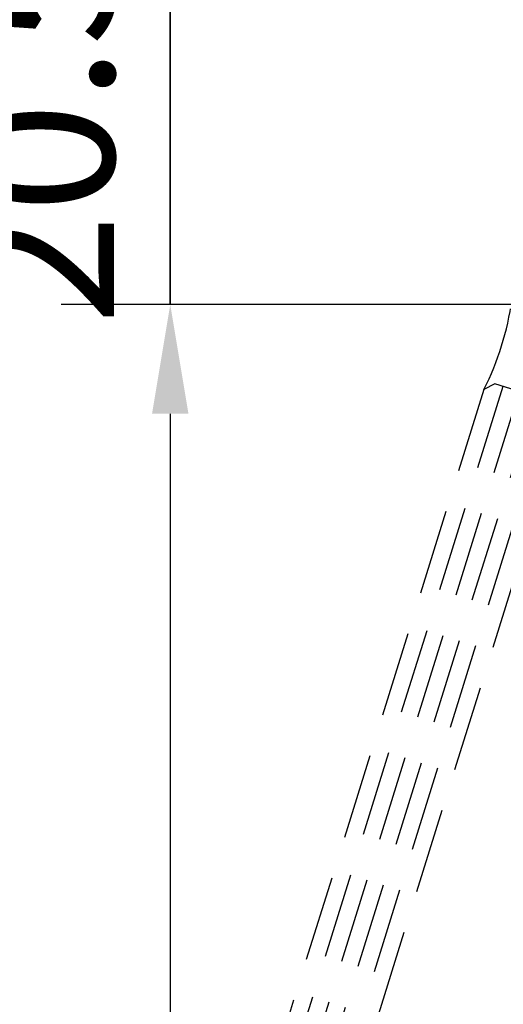
# Model space of a CAD drawing. Units: inches. Extents: x -126 to 2653, y 0 to 1182.
# Drawn here: x 1074 to 1102, y 938 to 995 of the extents above; entities that cross this region are included whole.
import ezdxf

# ---------------------------------------------------------------- set-up
doc = ezdxf.new("R2010")
doc.units = ezdxf.units.IN
doc.header["$MEASUREMENT"] = 0
doc.linetypes.add('HIDDEN', pattern=[0.375, 0.25, -0.125])
doc.styles.add('DIMENSION', font='arialbi.ttf', dxfattribs={"oblique": 8})
doc.dimstyles.new('2ks', dxfattribs={"dimscale": 2, "dimtxt": 2.7, "dimasz": 2, "dimexe": 2, "dimexo": 1, "dimgap": 1, "dimtad": 1, "dimdec": 1, "dimdsep": 46, "dimlunit": 6, "dimtxsty": 'DIMENSION', "dimcen": 0, "dimclrd": 2, "dimclre": 2, "dimadec": 4, "dimazin": 2, "dimtfac": 1.111111111111111, "dimtdec": 1, "dimtix": 1, "dimtmove": 2, "dimatfit": 0, "dimfxl": 2, "dimtolj": 1, "dimarcsym": 0})

# ---------------------------------------------------------------- blocks, each defined once
blk = doc.blocks.new('*D187')
at = {"color": 2, "lineweight": -2, "transparency": 16777216}
for p, q in [((1141.77739837736, 999.1245714248603), (1044.382974159559, 999.1245714248603)), ((1050.782974159559, 992.7245714248603), (1050.782974159559, 496.9556793305618)), ((1141.77739837736, 490.5556793305618), (1044.382974159559, 490.5556793305618))]:
    blk.add_line(p, q, dxfattribs=at)
at = {"color": 2, "transparency": 16777216}
for points in [[(1049.716307492892, 992.7245714248603), (1051.849640826226, 992.7245714248603), (1050.782974159559, 999.1245714248603)], [(1049.716307492892, 496.9556793305618), (1051.849640826225, 496.9556793305618), (1050.782974159559, 490.5556793305618)]]:
    blk.add_solid(points, dxfattribs=at)
at = {"layer": 'Defpoints', "color": 0, "transparency": 16777216}
for p in [(1144.97739837736, 999.1245714248603), (1050.782974159559, 490.5556793305618), (1144.97739837736, 490.5556793305618)]:
    blk.add_point(p, dxfattribs=at)
at = {"color": 0, "transparency": 16777216, "insert": (1042.17154558813, 744.8401253777112), "char_height": 8.64, "attachment_point": 5, "rotation": 90, "style": 'DIMENSION'}
blk.add_mtext('\\A1;{\\fGulim|b1|i1|c129|p50;최소사이즈(H) = 380}', dxfattribs=at)
blk = doc.blocks.new('*D190')
at = {"color": 2, "lineweight": -2, "transparency": 16777216}
for p, q in [((1106.027389043935, 978.6245788473593), (1075.970241066937, 978.6245788473593)), ((1082.370241066937, 972.2245788473593), (1082.370241066937, 517.4556719080628)), ((1106.027389043896, 511.0556719080628), (1075.970241066937, 511.0556719080628))]:
    blk.add_line(p, q, dxfattribs=at)
at = {"color": 2, "transparency": 16777216}
for points in [[(1081.30357440027, 972.2245788473593), (1083.436907733603, 972.2245788473593), (1082.370241066937, 978.6245788473593)], [(1081.30357440027, 517.4556719080628), (1083.436907733603, 517.4556719080628), (1082.370241066937, 511.0556719080628)]]:
    blk.add_solid(points, dxfattribs=at)
at = {"layer": 'Defpoints', "color": 0, "transparency": 16777216}
for p in [(1109.227389043935, 978.6245788473593), (1082.370241066937, 511.0556719080628), (1109.227389043896, 511.0556719080628)]:
    blk.add_point(p, dxfattribs=at)
at = {"color": 0, "transparency": 16777216, "insert": (1074.702901367073, 744.8401253777112), "char_height": 8.64, "attachment_point": 5, "rotation": 90, "style": 'DIMENSION'}
blk.add_mtext('\\A1;G.L h = H-41', dxfattribs=at)
blk = doc.blocks.new('*D192')
at = {"color": 2, "lineweight": -2, "transparency": 16777216}
for p, q in [((1082.370241066937, 1005.52457142486), (1082.370241066937, 1011.92457142486)), ((1087.930186268459, 999.1245714248603), (1075.970241066937, 999.1245714248603)), ((1082.370241066937, 999.1245714248603), (1082.370241066937, 978.6245788473593)), ((1106.027389043935, 978.6245788473593), (1075.970241066937, 978.6245788473593)), ((1082.370241066937, 972.2245788473593), (1082.370241066937, 965.8245788473594))]:
    blk.add_line(p, q, dxfattribs=at)
at = {"color": 2, "transparency": 16777216}
for points in [[(1081.30357440027, 1005.52457142486), (1083.436907733603, 1005.52457142486), (1082.370241066937, 999.1245714248603)], [(1081.30357440027, 972.2245788473593), (1083.436907733603, 972.2245788473593), (1082.370241066937, 978.6245788473593)]]:
    blk.add_solid(points, dxfattribs=at)
at = {"layer": 'Defpoints', "color": 0, "transparency": 16777216}
for p in [(1091.13018626846, 999.1245714248603), (1082.370241066937, 978.6245788473593), (1109.227389043935, 978.6245788473593)]:
    blk.add_point(p, dxfattribs=at)
at = {"color": 0, "transparency": 16777216, "insert": (1074.758890453021, 988.8745751361099), "char_height": 8.64, "attachment_point": 5, "rotation": 90, "style": 'DIMENSION'}
blk.add_mtext('\\A1;20.5', dxfattribs=at)
blk = doc.blocks.new('*D231')
at = {"color": 2, "lineweight": -2, "transparency": 16777216}
for p, q in [((1082.370241066938, 1005.52457142486), (1082.370241066938, 1011.92457142486)), ((1104.027389043936, 999.1245714248603), (1075.970241066938, 999.1245714248603)), ((1082.370241066938, 978.6245788473593), (1082.370241066938, 999.1245714248603)), ((1106.027389043935, 978.6245788473593), (1075.970241066938, 978.6245788473593)), ((1082.370241066938, 972.2245788473593), (1082.370241066938, 965.8245788473594))]:
    blk.add_line(p, q, dxfattribs=at)
at = {"color": 2, "transparency": 16777216}
for points in [[(1081.303574400272, 1005.52457142486), (1083.436907733605, 1005.52457142486), (1082.370241066938, 999.1245714248603)], [(1081.303574400272, 972.2245788473593), (1083.436907733605, 972.2245788473593), (1082.370241066938, 978.6245788473593)]]:
    blk.add_solid(points, dxfattribs=at)
at = {"layer": 'Defpoints', "color": 0, "transparency": 16777216}
for p in [(1082.370241066938, 999.1245714248603), (1107.227389043936, 999.1245714248603), (1109.227389043935, 978.6245788473593)]:
    blk.add_point(p, dxfattribs=at)
at = {"color": 0, "transparency": 16777216, "insert": (1074.758890453023, 988.8745751361099), "char_height": 8.64, "attachment_point": 5, "rotation": 90, "style": 'DIMENSION'}
blk.add_mtext('\\A1;20.5', dxfattribs=at)

msp = doc.modelspace()

# ---------------------------------------------------------------- linework, layer by layer
at = {"color": 9, "linetype": 'HIDDEN', "ltscale": 20}
for p, q in [((1100.754037852765, 973.6530768573105), (1051.89722746558, 816.8231013423109)), ((1101.85749624933, 973.8330200901635), (1052.851971475953, 816.5256725699737)), ((1102.812240259723, 973.5355913178198), (1053.806715486347, 816.2282437976301)), ((1101.380124244133, 973.9817344763355), (1100.754037852765, 973.6530768573105)), ((1105.199100285709, 972.7920193869602), (1101.380124244133, 973.9817344763355)), ((1103.766984270117, 973.2381625454761), (1054.76145949674, 815.9308150252864)), ((1104.72172828051, 972.9407337731325), (1055.716203507133, 815.6333862529427)), ((1056.670947517544, 815.3359574805937), (1105.527757904733, 972.1659329955914))]:
    msp.add_line(p, q, dxfattribs=at)
msp.add_arc((1085.591298999599, 981.2570363725749), 16.96257202900215, 333.3667001895164, 352.0268308178088, dxfattribs=at)

# ---------------------------------------------------------------- dimensions: what is measured, and where the dimension line sits
for base, p1, p2, angle, picture, middle in [((1082.370241066937, 978.6245788473593), (1091.13018626846, 999.1245714248603), (1109.227389043935, 978.6245788473593), 90, '*D192', (1074.758890453021, 988.8745751361099)), ((1082.370241066938, 999.1245714248603), (1109.227389043935, 978.6245788473593), (1107.227389043936, 999.1245714248603), 270, '*D231', (1074.758890453023, 988.8745751361099))]:
    dim = msp.add_linear_dim(base=base, p1=p1, p2=p2, angle=angle, dimstyle='2ks', override={"dimscale": 3.2})
    dim.commit()
    dim.dimension.update_dxf_attribs({"geometry": picture, "text_midpoint": middle})
for base, p1, p2, text, picture, middle in [((1050.782974159559, 490.5556793305618), (1144.97739837736, 999.1245714248603), (1144.97739837736, 490.5556793305618), '{\\fGulim|b1|i1|c129|p50;최소사이즈(H) = 380}', '*D187', (1042.17154558813, 744.8401253777112)), ((1082.370241066937, 511.0556719080628), (1109.227389043935, 978.6245788473593), (1109.227389043896, 511.0556719080628), 'G.L h = H-41', '*D190', (1074.702901367073, 744.8401253777112))]:
    dim = msp.add_linear_dim(base=base, p1=p1, p2=p2, angle=90, text=text, dimstyle='2ks', override={"dimscale": 3.2})
    dim.commit()
    dim.dimension.update_dxf_attribs({"geometry": picture, "text_midpoint": middle})

doc.saveas('drawing.dxf')
